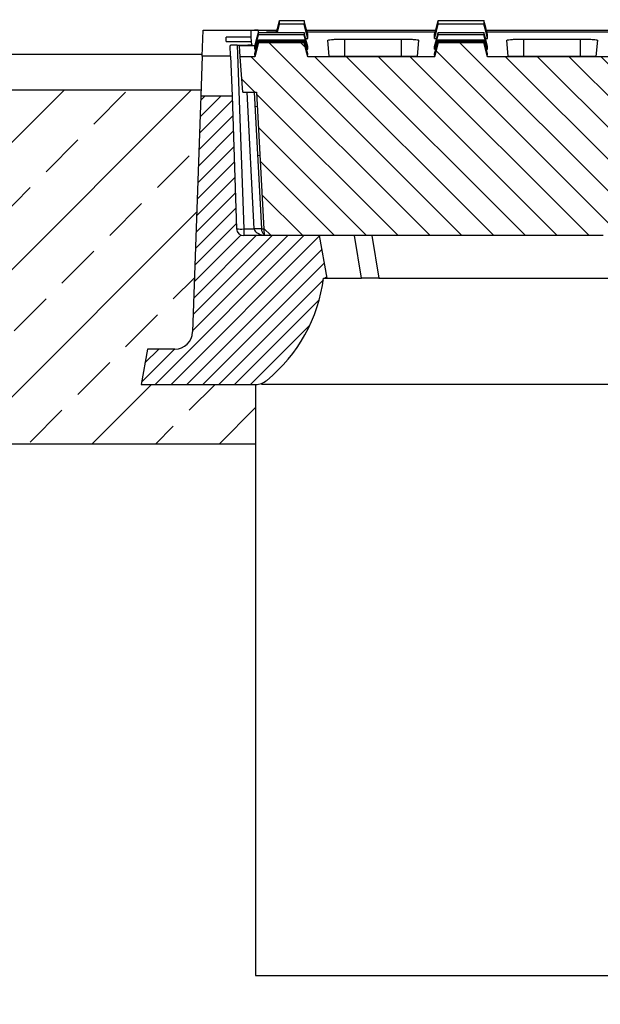
# Model space of a CAD drawing. Units: millimetres. Extents: x -3719 to -1240, y 30009 to 31693.
# Drawn here: x -3403 to -3239, y 31215 to 31493 of the extents above; entities that cross this region are included whole.
import ezdxf

# ---------------------------------------------------------------- set-up
doc = ezdxf.new("R2010")
doc.units = ezdxf.units.MM
doc.layers.add('Bauteil', color=7, linetype='Continuous')
doc.layers.add('Bemaßung', color=7, linetype='Continuous')
doc.styles.add('Schlitzrinne Textstile', font='arial.ttf')
doc.dimstyles.new('Schlitzrinne Bemaßung', dxfattribs={"dimtxt": 35, "dimasz": 35, "dimexe": 20, "dimexo": 20, "dimgap": 0.09, "dimtad": 0, "dimtih": 1, "dimtoh": 1, "dimdec": 0, "dimlfac": 0.1, "dimzin": 0, "dimdsep": 46, "dimtxsty": 'Schlitzrinne Textstile', "dimblk": 'OBLIQUE', "dimblk1": 'OBLIQUE', "dimblk2": 'OBLIQUE', "dimcen": 0.09, "dimadec": 0, "dimazin": 0, "dimtfac": 1, "dimtdec": 4, "dimtofl": 0, "dimtmove": 0, "dimatfit": 3, "dimldrblk": 'OBLIQUE', "dimfxl": 1, "dimtolj": 1, "dimtzin": 0, "dimlwd": -1, "dimlwe": -1, "dimarcsym": 0})

# ---------------------------------------------------------------- blocks, each defined once
blk = doc.blocks.new('_Oblique')
at = {"color": 0, "linetype": 'ByBlock', "lineweight": -2}
blk.add_line((-0.5, -0.5), (0.5, 0.5), dxfattribs=at)
blk = doc.blocks.new('*D48')
at = {"layer": 'Bemaßung', "color": 0, "transparency": 16777216}
for p, q in [((-3601.09, 31503.07), (-3601.09, 31576.71)), ((-2601.09, 31503.07), (-2601.09, 31576.71)), ((-3601.09, 31556.71), (-3138.14, 31556.71)), ((-2601.09, 31556.71), (-3064.04, 31556.71))]:
    blk.add_line(p, q, dxfattribs=at)
at = {"layer": 'Defpoints', "color": 0, "transparency": 16777216}
for p in [(-3601.09, 31556.71), (-3601.09, 31483.07), (-2601.09, 31483.07)]:
    blk.add_point(p, dxfattribs=at)
at = {"layer": 'Bemaßung', "color": 0, "transparency": 16777216, "xscale": 35, "yscale": 35, "zscale": 35, "rotation": 180}
blk.add_blockref('_Oblique', (-3601.09, 31556.71), dxfattribs=at)
at = {"layer": 'Bemaßung', "color": 0, "transparency": 16777216, "xscale": 35, "yscale": 35, "zscale": 35}
blk.add_blockref('_Oblique', (-2601.09, 31556.71), dxfattribs=at)
at = {"layer": 'Bemaßung', "color": 0, "transparency": 16777216, "insert": (-3101.09, 31556.71), "char_height": 35, "attachment_point": 5, "style": 'Schlitzrinne Textstile'}
blk.add_mtext('\\A1;100', dxfattribs=at)

msp = doc.modelspace()

# ---------------------------------------------------------------- hatches: boundary and pattern name
at = {"layer": 'Bauteil', "linetype": 'Continuous', "lineweight": 18}
h = msp.add_hatch(dxfattribs=at)
h.set_pattern_fill('ANSI31', color=0, scale=2, angle=90, style=0)
h.set_pattern_definition([(135, (-8832.189, 28993.612), (-4.490128, -4.490128), [])])
edge = h.paths.add_edge_path(flags=0)
edge.add_line((-2964.05, 31431.9), (-2868.28, 31431.9))
edge.add_line((-2868.28, 31431.9), (-2866.16, 31472.41))
edge.add_line((-2866.16, 31472.41), (-2862.28, 31472.41))
edge.add_line((-2862.28, 31472.41), (-2861.58, 31482.41))
edge.add_line((-2861.58, 31482.41), (-2866.22, 31482.41))
edge.add_line((-2866.22, 31482.41), (-2867.29, 31486.41))
edge.add_spline(control_points=[(-2867.29, 31486.41), (-2868.54, 31486.41), (-2869.79, 31486.41), (-2871.04, 31486.41), (-2872.31, 31486.42), (-2873.59, 31486.42), (-2874.86, 31486.42), (-2876.62, 31486.42), (-2878.38, 31486.41), (-2880.15, 31486.41)], knot_values=[0.000077, 0.000077, 0.000077, 0.000077, 0.003825, 0.003825, 0.003825, 0.00765, 0.00765, 0.00765, 0.012933, 0.012933, 0.012933, 0.012933], weights=[1, 1, 1, 1, 1, 1, 1, 1, 1, 1], degree=3, periodic=0)
edge.add_line((-2880.15, 31486.41), (-2881.22, 31482.41))
edge.add_line((-2881.22, 31482.41), (-2916.84, 31482.41))
edge.add_line((-2916.84, 31482.41), (-2917.91, 31486.41))
edge.add_spline(control_points=[(-2917.91, 31486.41), (-2919.16, 31486.41), (-2920.41, 31486.41), (-2921.66, 31486.41), (-2922.93, 31486.42), (-2924.21, 31486.42), (-2925.48, 31486.42), (-2927.25, 31486.42), (-2929.01, 31486.41), (-2930.77, 31486.41)], knot_values=[0.000077, 0.000077, 0.000077, 0.000077, 0.003825, 0.003825, 0.003825, 0.00765, 0.00765, 0.00765, 0.012933, 0.012933, 0.012933, 0.012933], weights=[1, 1, 1, 1, 1, 1, 1, 1, 1, 1], degree=3, periodic=0)
edge.add_line((-2930.77, 31486.41), (-2931.84, 31482.41))
edge.add_line((-2931.84, 31482.41), (-2967.4, 31482.41))
edge.add_line((-2967.4, 31482.41), (-2968.48, 31486.41))
edge.add_spline(control_points=[(-2968.48, 31486.41), (-2969.72, 31486.41), (-2970.97, 31486.41), (-2972.22, 31486.41), (-2973.5, 31486.42), (-2974.77, 31486.42), (-2976.05, 31486.42), (-2977.81, 31486.42), (-2979.57, 31486.41), (-2981.33, 31486.41)], knot_values=[0.000077, 0.000077, 0.000077, 0.000077, 0.003825, 0.003825, 0.003825, 0.00765, 0.00765, 0.00765, 0.012933, 0.012933, 0.012933, 0.012933], weights=[1, 1, 1, 1, 1, 1, 1, 1, 1, 1], degree=3, periodic=0)
edge.add_line((-2981.33, 31486.41), (-2982.4, 31482.41))
edge.add_line((-2982.4, 31482.41), (-3017.97, 31482.41))
edge.add_line((-3017.97, 31482.41), (-3019.04, 31486.41))
edge.add_spline(control_points=[(-3019.04, 31486.41), (-3020.29, 31486.41), (-3021.54, 31486.41), (-3022.79, 31486.41), (-3024.06, 31486.42), (-3025.34, 31486.42), (-3026.61, 31486.42), (-3028.37, 31486.42), (-3030.13, 31486.41), (-3031.89, 31486.41)], knot_values=[0.000077, 0.000077, 0.000077, 0.000077, 0.003825, 0.003825, 0.003825, 0.00765, 0.00765, 0.00765, 0.012933, 0.012933, 0.012933, 0.012933], weights=[1, 1, 1, 1, 1, 1, 1, 1, 1, 1], degree=3, periodic=0)
edge.add_line((-3031.89, 31486.41), (-3032.97, 31482.41))
edge.add_line((-3032.97, 31482.41), (-3068.53, 31482.41))
edge.add_line((-3068.53, 31482.41), (-3069.6, 31486.41))
edge.add_spline(control_points=[(-3069.6, 31486.41), (-3070.85, 31486.41), (-3072.1, 31486.41), (-3073.35, 31486.41), (-3074.63, 31486.42), (-3075.9, 31486.42), (-3077.18, 31486.42), (-3078.94, 31486.42), (-3080.7, 31486.41), (-3082.46, 31486.41)], knot_values=[0.000077, 0.000077, 0.000077, 0.000077, 0.003825, 0.003825, 0.003825, 0.00765, 0.00765, 0.00765, 0.012933, 0.012933, 0.012933, 0.012933], weights=[1, 1, 1, 1, 1, 1, 1, 1, 1, 1], degree=3, periodic=0)
edge.add_line((-3082.46, 31486.41), (-3083.53, 31482.41))
edge.add_line((-3083.53, 31482.41), (-3119.09, 31482.41))
edge.add_line((-3119.09, 31482.41), (-3120.17, 31486.41))
edge.add_spline(control_points=[(-3120.17, 31486.41), (-3121.42, 31486.41), (-3122.66, 31486.41), (-3123.91, 31486.41), (-3125.19, 31486.42), (-3126.46, 31486.42), (-3127.74, 31486.42), (-3129.5, 31486.42), (-3131.26, 31486.41), (-3133.02, 31486.41)], knot_values=[0.000077, 0.000077, 0.000077, 0.000077, 0.003825, 0.003825, 0.003825, 0.00765, 0.00765, 0.00765, 0.012933, 0.012933, 0.012933, 0.012933], weights=[1, 1, 1, 1, 1, 1, 1, 1, 1, 1], degree=3, periodic=0)
edge.add_line((-3133.02, 31486.41), (-3134.09, 31482.41))
edge.add_line((-3134.09, 31482.41), (-3169.66, 31482.41))
edge.add_line((-3169.66, 31482.41), (-3170.73, 31486.41))
edge.add_spline(control_points=[(-3170.73, 31486.41), (-3171.98, 31486.41), (-3173.23, 31486.41), (-3174.48, 31486.41), (-3175.75, 31486.42), (-3177.03, 31486.42), (-3178.3, 31486.42), (-3180.06, 31486.42), (-3181.82, 31486.41), (-3183.59, 31486.41)], knot_values=[0.000077, 0.000077, 0.000077, 0.000077, 0.003825, 0.003825, 0.003825, 0.00765, 0.00765, 0.00765, 0.012933, 0.012933, 0.012933, 0.012933], weights=[1, 1, 1, 1, 1, 1, 1, 1, 1, 1], degree=3, periodic=0)
edge.add_line((-3183.59, 31486.41), (-3184.66, 31482.41))
edge.add_line((-3184.66, 31482.41), (-3220.22, 31482.41))
edge.add_line((-3220.22, 31482.41), (-3221.29, 31486.41))
edge.add_spline(control_points=[(-3221.29, 31486.41), (-3222.54, 31486.41), (-3223.79, 31486.41), (-3225.04, 31486.41), (-3226.32, 31486.42), (-3227.59, 31486.42), (-3228.87, 31486.42), (-3230.63, 31486.42), (-3232.39, 31486.41), (-3234.15, 31486.41)], knot_values=[0.000077, 0.000077, 0.000077, 0.000077, 0.003825, 0.003825, 0.003825, 0.00765, 0.00765, 0.00765, 0.012933, 0.012933, 0.012933, 0.012933], weights=[1, 1, 1, 1, 1, 1, 1, 1, 1, 1], degree=3, periodic=0)
edge.add_line((-3234.15, 31486.41), (-3235.22, 31482.41))
edge.add_line((-3235.22, 31482.41), (-3270.78, 31482.41))
edge.add_line((-3270.78, 31482.41), (-3271.86, 31486.41))
edge.add_spline(control_points=[(-3271.86, 31486.41), (-3273.11, 31486.41), (-3274.36, 31486.41), (-3275.6, 31486.41), (-3276.88, 31486.42), (-3278.15, 31486.42), (-3279.43, 31486.42), (-3281.19, 31486.42), (-3282.95, 31486.41), (-3284.71, 31486.41)], knot_values=[0.000077, 0.000077, 0.000077, 0.000077, 0.003825, 0.003825, 0.003825, 0.00765, 0.00765, 0.00765, 0.012933, 0.012933, 0.012933, 0.012933], weights=[1, 1, 1, 1, 1, 1, 1, 1, 1, 1], degree=3, periodic=0)
edge.add_line((-3284.71, 31486.41), (-3285.78, 31482.41))
edge.add_line((-3285.78, 31482.41), (-3321.53, 31482.41))
edge.add_line((-3321.53, 31482.41), (-3322.61, 31486.41))
edge.add_spline(control_points=[(-3322.61, 31486.41), (-3323.86, 31486.41), (-3325.11, 31486.41), (-3326.35, 31486.41), (-3327.63, 31486.42), (-3328.9, 31486.42), (-3330.18, 31486.42), (-3331.94, 31486.42), (-3333.7, 31486.41), (-3335.46, 31486.41)], knot_values=[0.000077, 0.000077, 0.000077, 0.000077, 0.003825, 0.003825, 0.003825, 0.00765, 0.00765, 0.00765, 0.012933, 0.012933, 0.012933, 0.012933], weights=[1, 1, 1, 1, 1, 1, 1, 1, 1, 1], degree=3, periodic=0)
edge.add_line((-3335.46, 31486.41), (-3336.53, 31482.41))
edge.add_line((-3336.53, 31482.41), (-3340.6, 31482.41))
edge.add_line((-3340.6, 31482.41), (-3339.9, 31472.41))
edge.add_line((-3339.9, 31472.41), (-3336.02, 31472.41))
edge.add_line((-3336.02, 31472.41), (-3333.9, 31431.9))
edge.add_line((-3333.9, 31431.9), (-3238.13, 31431.9))
edge.add_arc((-3238.13, 31426.9), 5, 3, 90, ccw=False)
edge.add_line((-3233.13, 31427.16), (-3231.86, 31402.88))
edge.add_arc((-3231.36, 31402.91), 0.5, 183, 270)
edge.add_line((-3231.36, 31402.41), (-3223.32, 31402.41))
edge.add_arc((-3223.32, 31402.91), 0.5, 270, 357)
edge.add_line((-3222.82, 31402.88), (-3221.55, 31427.16))
edge.add_arc((-3216.55, 31426.9), 5, 90, 177, ccw=False)
edge.add_line((-3216.55, 31431.9), (-3187.63, 31431.9))
edge.add_arc((-3187.63, 31426.9), 5, 3, 90, ccw=False)
edge.add_line((-3182.63, 31427.16), (-3181.36, 31402.88))
edge.add_arc((-3180.86, 31402.91), 0.5, 183, 270)
edge.add_line((-3180.86, 31402.41), (-3172.82, 31402.41))
edge.add_arc((-3172.82, 31402.91), 0.5, 270, 357)
edge.add_line((-3172.32, 31402.88), (-3171.05, 31427.16))
edge.add_arc((-3166.05, 31426.9), 5, 90, 177, ccw=False)
edge.add_line((-3166.05, 31431.9), (-3137.65, 31431.9))
edge.add_arc((-3137.65, 31426.9), 5, 3, 90, ccw=False)
edge.add_line((-3132.66, 31427.16), (-3130.86, 31392.88))
edge.add_arc((-3130.36, 31392.91), 0.5, 183, 270)
edge.add_line((-3130.36, 31392.41), (-3122.32, 31392.41))
edge.add_arc((-3122.32, 31392.91), 0.5, 270, 357)
edge.add_line((-3121.82, 31392.88), (-3120.02, 31427.16))
edge.add_arc((-3115.03, 31426.9), 5, 90, 177, ccw=False)
edge.add_line((-3115.03, 31431.9), (-3087.15, 31431.9))
edge.add_arc((-3087.15, 31426.9), 5, 3, 90, ccw=False)
edge.add_line((-3082.16, 31427.16), (-3080.36, 31392.88))
edge.add_arc((-3079.86, 31392.91), 0.5, 183, 270)
edge.add_line((-3079.86, 31392.41), (-3071.82, 31392.41))
edge.add_arc((-3071.82, 31392.91), 0.5, 270, 357)
edge.add_line((-3071.32, 31392.88), (-3069.52, 31427.16))
edge.add_arc((-3064.53, 31426.9), 5, 90, 177, ccw=False)
edge.add_line((-3064.53, 31431.9), (-3036.13, 31431.9))
edge.add_arc((-3036.13, 31426.9), 5, 3, 90, ccw=False)
edge.add_line((-3031.13, 31427.16), (-3029.86, 31402.88))
edge.add_arc((-3029.36, 31402.91), 0.5, 183, 270)
edge.add_line((-3029.36, 31402.41), (-3021.32, 31402.41))
edge.add_arc((-3021.32, 31402.91), 0.5, 270, 357)
edge.add_line((-3020.82, 31402.88), (-3019.55, 31427.16))
edge.add_arc((-3014.55, 31426.9), 5, 90, 177, ccw=False)
edge.add_line((-3014.55, 31431.9), (-2985.63, 31431.9))
edge.add_arc((-2985.63, 31426.9), 5, 3, 90, ccw=False)
edge.add_line((-2980.63, 31427.16), (-2979.36, 31402.88))
edge.add_arc((-2978.86, 31402.91), 0.5, 183, 270)
edge.add_line((-2978.86, 31402.41), (-2970.82, 31402.41))
edge.add_arc((-2970.82, 31402.91), 0.5, 270, 357)
edge.add_line((-2970.32, 31402.88), (-2969.05, 31427.16))
edge.add_arc((-2964.05, 31426.9), 5, 90, 177, ccw=False)
at = {"layer": 'Bauteil'}
h = msp.add_hatch(dxfattribs=at)
h.set_pattern_fill('ANSI33', color=256, scale=4, style=0)
h.set_pattern_definition([(45, (-6740.6, 29092.608), (-17.96051, 17.96051), []), (45, (-6722.64, 29092.608), (-17.96051, 17.96051), [12.7, -6.35])])
h.paths.add_polyline_path([(-3556.09, 31418.07), (-3556.09, 31373.07), (-3336.31, 31373.07), (-3336.31, 31389.9), (-3368.59, 31389.9), (-3366.83, 31399.9), (-3359.06, 31399.9, 0.404026), (-3354.06, 31404.73), (-3351.74, 31471.4), (-3351.68, 31473.07), (-3601.09, 31473.07), (-3601.09, 31425.57)])
h.paths.add_polyline_path([(-2601.09, 31373.07), (-2601.09, 31420.72), (-2601.09, 31473.07), (-2850.5, 31473.07), (-2850.44, 31471.4), (-2848.12, 31404.73, 0.404026), (-2843.12, 31399.9), (-2835.35, 31399.9), (-2833.59, 31389.9), (-2865.87, 31389.9), (-2865.87, 31373.07)])
h.paths.add_polyline_path([(-2556.09, 31373.07), (-2556.09, 31408.07), (-2582.09, 31412.87), (-2582.09, 31373.07)])
h.paths.add_polyline_path([(-2601.09, 31420.72), (-2601.09, 31373.07), (-2582.09, 31373.07), (-2582.09, 31412.87), (-2582.09, 31418.07)])
h.paths.add_polyline_path([(-2582.09, 30973.07), (-2582.09, 30933.27), (-2556.09, 30938.07), (-2556.09, 30973.07)])
h.paths.add_polyline_path([(-2582.09, 30933.27), (-2582.09, 30973.07), (-2601.09, 30973.07), (-2601.09, 30925.42), (-2582.09, 30928.07)])
h.paths.add_polyline_path([(-3601.09, 30893.07), (-2601.09, 30893.07), (-2601.09, 30925.42), (-2601.09, 30973.07), (-3556.09, 30973.07), (-3556.09, 30928.07), (-3601.09, 30920.57)])
at = {"layer": 'Bauteil', "linetype": 'Continuous', "lineweight": 18}
h = msp.add_hatch(dxfattribs=at)
h.set_pattern_fill('ANSI31', color=0, style=0)
h.set_pattern_definition([(45, (-8832.189, 28993.6122), (-2.245064, 2.245064), [])])
edge = h.paths.add_edge_path(flags=0)
edge.add_arc((-3361.7, 31425.81), 45, 309.4073, 352.4584)
edge.add_line((-3317.09, 31419.9), (-3316.09, 31419.9))
edge.add_line((-3316.09, 31419.9), (-3318.21, 31431.9))
edge.add_line((-3318.21, 31431.9), (-3339.63, 31431.9))
edge.add_arc((-3339.63, 31433.9), 2, 182, 270, ccw=False)
edge.add_line((-3341.63, 31433.83), (-3342.94, 31471.4))
edge.add_line((-3342.94, 31471.4), (-3351.74, 31471.4))
edge.add_line((-3351.74, 31471.4), (-3354.06, 31404.73))
edge.add_arc((-3359.06, 31404.9), 5, 270, 358, ccw=False)
edge.add_line((-3359.06, 31399.9), (-3366.83, 31399.9))
edge.add_line((-3366.83, 31399.9), (-3368.59, 31389.9))
edge.add_line((-3368.59, 31389.9), (-3336.31, 31389.9))
edge.add_arc((-3336.31, 31394.9), 5, 270, 309.4073)

# ---------------------------------------------------------------- linework, layer by layer
at = {"layer": 'Bauteil', "color": 0, "linetype": 'Continuous', "lineweight": 25}
for p, q in [((-3351.35, 31482.55), (-3351.09, 31489.9)), ((-3351.09, 31489.9), (-3337.08, 31489.9)), ((-3337.49, 31487.91), (-3337.58, 31489.72)), ((-3337.08, 31489.9), (-3335.59, 31489.9)), ((-3335.59, 31489.9), (-3330.28, 31489.9)), ((-3335.59, 31489.9), (-3335.54, 31488.97)), ((-3333.09, 31489.46), (-3330.4, 31489.46)), ((-3321.85, 31489.9), (-3285.47, 31489.9)), ((-3321.73, 31489.46), (-3285.59, 31489.46)), ((-3321.53, 31488.68), (-3321.53, 31488.76)), ((-3321.53, 31487.63), (-3321.53, 31488.68)), ((-3285.78, 31488.69), (-3285.78, 31488.76)), ((-3285.78, 31487.63), (-3285.78, 31488.69)), ((-3271.1, 31489.9), (-3234.91, 31489.9)), ((-3270.98, 31489.46), (-3235.03, 31489.46)), ((-3270.78, 31488.69), (-3270.78, 31488.76)), ((-3270.78, 31487.63), (-3270.78, 31488.69)), ((-3337.49, 31487.91), (-3344.59, 31487.91)), ((-3344.59, 31486.67), (-3344.59, 31487.91)), ((-3344.59, 31486.67), (-3337.42, 31486.67)), ((-3337.42, 31486.67), (-3337.49, 31487.91)), ((-3337.38, 31485.84), (-3337.42, 31486.67)), ((-3337.38, 31485.84), (-3337.36, 31485.5)), ((-3335.46, 31486.41), (-3336.53, 31482.41)), ((-3321.53, 31482.41), (-3322.61, 31486.41)), ((-3322.14, 31487.57), (-3321.53, 31487.57)), ((-3321.53, 31487.57), (-3321.53, 31487.63)), ((-3315.48, 31482.51), (-3315.88, 31487.06)), ((-3311.09, 31487.41), (-3295.09, 31487.41)), ((-3311.09, 31482.47), (-3311.09, 31487.41)), ((-3295.09, 31482.47), (-3295.09, 31487.41)), ((-3290.3, 31487.06), (-3290.7, 31482.51)), ((-3285.78, 31487.57), (-3285.78, 31487.63)), ((-3285.78, 31487.57), (-3285.17, 31487.57)), ((-3284.71, 31486.41), (-3285.78, 31482.41)), ((-3270.78, 31482.41), (-3271.86, 31486.41)), ((-3271.39, 31487.57), (-3270.78, 31487.57)), ((-3270.78, 31487.57), (-3270.78, 31487.63)), ((-3264.98, 31482.51), (-3265.38, 31487.06)), ((-3260.59, 31487.41), (-3244.59, 31487.41)), ((-3260.59, 31482.47), (-3260.59, 31487.41)), ((-3244.59, 31482.47), (-3244.59, 31487.41)), ((-3239.8, 31487.06), (-3240.2, 31482.51)), ((-3343.33, 31482.55), (-3343.44, 31485.6)), ((-3341.45, 31485.72), (-3339.37, 31485.72)), ((-3341.45, 31485.72), (-3339.63, 31433.8)), ((-3340.6, 31482.41), (-3340.81, 31485.5)), ((-3336.49, 31485.5), (-3340.81, 31485.5)), ((-3339.36, 31485.5), (-3339.37, 31485.72)), ((-3336.53, 31485.28), (-3336.53, 31485.33)), ((-3336.53, 31484.58), (-3336.53, 31485.28)), ((-3336.53, 31484.54), (-3336.53, 31484.58)), ((-3336.53, 31484.54), (-3336.18, 31484.54)), ((-3336.53, 31483.19), (-3336.53, 31483.21)), ((-3336.53, 31482.85), (-3336.53, 31483.19)), ((-3321.89, 31484.54), (-3321.53, 31484.54)), ((-3321.53, 31485.28), (-3321.53, 31485.33)), ((-3321.53, 31484.58), (-3321.53, 31485.28)), ((-3321.53, 31484.54), (-3321.53, 31484.58)), ((-3321.53, 31483.19), (-3321.53, 31483.21)), ((-3321.53, 31482.85), (-3321.53, 31483.19)), ((-3285.78, 31485.28), (-3285.78, 31485.33)), ((-3285.78, 31484.58), (-3285.78, 31485.28)), ((-3285.78, 31484.54), (-3285.78, 31484.58)), ((-3285.78, 31484.54), (-3285.43, 31484.54)), ((-3285.78, 31483.19), (-3285.78, 31483.21)), ((-3285.78, 31482.85), (-3285.78, 31483.19)), ((-3271.14, 31484.54), (-3270.78, 31484.54)), ((-3270.78, 31485.28), (-3270.78, 31485.33)), ((-3270.78, 31484.58), (-3270.78, 31485.28)), ((-3270.78, 31484.54), (-3270.78, 31484.58)), ((-3270.78, 31483.19), (-3270.78, 31483.21)), ((-3270.78, 31482.85), (-3270.78, 31483.19)), ((-3351.35, 31482.55), (-3351.74, 31471.4)), ((-3343.33, 31482.55), (-3351.35, 31482.55)), ((-3343.33, 31482.55), (-3342.94, 31471.4)), ((-3339.9, 31472.41), (-3340.6, 31482.41)), ((-3336.53, 31482.41), (-3340.6, 31482.41)), ((-3336.53, 31482.83), (-3336.53, 31482.85)), ((-3336.53, 31482.41), (-3336.53, 31482.42)), ((-3321.53, 31482.83), (-3321.53, 31482.85)), ((-3321.53, 31482.41), (-3321.53, 31482.42)), ((-3285.78, 31482.41), (-3321.53, 31482.41)), ((-3295.09, 31482.47), (-3311.09, 31482.47)), ((-3285.78, 31482.83), (-3285.78, 31482.85)), ((-3285.78, 31482.41), (-3285.78, 31482.42)), ((-3270.78, 31482.83), (-3270.78, 31482.85)), ((-3270.78, 31482.41), (-3270.78, 31482.42)), ((-3235.22, 31482.41), (-3270.78, 31482.41)), ((-3244.59, 31482.47), (-3260.59, 31482.47)), ((-3339.9, 31472.41), (-3336.02, 31472.41)), ((-3336.65, 31433.8), (-3338.67, 31472.41)), ((-3336.67, 31472.41), (-3334.65, 31433.8)), ((-3336.02, 31472.41), (-3333.9, 31431.9)), ((-3351.74, 31471.4), (-3354.06, 31404.73)), ((-3351.74, 31471.4), (-3342.94, 31471.4)), ((-3342.94, 31471.4), (-3341.63, 31433.83)), ((-3335.81, 31468.34), (-3336.46, 31468.31)), ((-3335.74, 31454.58), (-3335.08, 31454.54)), ((-3339.63, 31433.8), (-3339.63, 31431.9)), ((-3339.63, 31433.8), (-3336.65, 31433.8)), ((-3318.21, 31431.9), (-3339.63, 31431.9)), ((-3238.13, 31431.9), (-3333.9, 31431.9)), ((-3316.09, 31419.9), (-3318.21, 31431.9)), ((-3306.43, 31419.9), (-3308.4, 31431.9)), ((-3303.49, 31431.9), (-3301.52, 31419.9)), ((-3317.09, 31419.9), (-3316.09, 31419.9)), ((-3316.09, 31419.9), (-3306.43, 31419.9)), ((-3301.52, 31419.9), (-3306.43, 31419.9)), ((-3301.52, 31419.9), (-3232.75, 31419.9)), ((-3366.83, 31399.9), (-3368.59, 31389.9)), ((-3359.06, 31399.9), (-3366.83, 31399.9)), ((-3368.59, 31389.9), (-3336.31, 31389.9)), ((-3334.56, 31389.9), (-3334.56, 31390.21)), ((-2867.61, 31389.9), (-3334.56, 31389.9))]:
    msp.add_line(p, q, dxfattribs=at)
at = {"layer": 'Bauteil'}
for p, q in [((-3351.33, 31483.07), (-3591.09, 31483.07)), ((-3601.09, 31473.07), (-3351.68, 31473.07)), ((-3336.31, 31389.9), (-3336.31, 31223.07)), ((-3336.31, 31373.07), (-3556.09, 31373.07)), ((-3336.31, 31223.07), (-2865.87, 31223.07))]:
    msp.add_line(p, q, dxfattribs=at)
at = {"layer": 'Bauteil', "color": 0, "linetype": 'Continuous', "lineweight": 25, "flags": 128}
for points in [[(-3330.45, 31489.27), (-3330.05, 31490.71), (-3329.52, 31492.67)], [(-3330.14, 31489.27), (-3330.05, 31489.61), (-3329.52, 31491.65)], [(-3321.53, 31488.76), (-3322.07, 31490.71), (-3322.61, 31492.67)], [(-3321.53, 31487.57), (-3322.07, 31489.61), (-3322.61, 31491.65)], [(-3285.78, 31488.76), (-3285.25, 31490.71), (-3284.71, 31492.67)], [(-3285.78, 31487.57), (-3285.25, 31489.61), (-3284.71, 31491.65)], [(-3270.78, 31488.76), (-3271.32, 31490.71), (-3271.86, 31492.67)], [(-3270.78, 31487.57), (-3271.32, 31489.61), (-3271.86, 31491.65)], [(-3336.53, 31485.32), (-3336, 31487.3), (-3335.46, 31489.27)], [(-3336.53, 31484.54), (-3336, 31486.56), (-3335.46, 31488.59)], [(-3321.53, 31485.32), (-3322.07, 31487.3), (-3322.61, 31489.27)], [(-3321.53, 31484.54), (-3322.07, 31486.56), (-3322.61, 31488.59)], [(-3285.78, 31485.32), (-3285.25, 31487.3), (-3284.71, 31489.27)], [(-3285.78, 31484.54), (-3285.25, 31486.56), (-3284.71, 31488.59)], [(-3270.78, 31485.32), (-3271.32, 31487.3), (-3271.86, 31489.27)], [(-3270.78, 31484.54), (-3271.32, 31486.56), (-3271.86, 31488.59)], [(-3336.53, 31483.21), (-3336, 31485.2), (-3335.46, 31487.18)], [(-3336.53, 31482.83), (-3336, 31484.84), (-3335.46, 31486.85)], [(-3336.53, 31482.42), (-3336, 31484.42), (-3335.46, 31486.42)], [(-3321.53, 31483.21), (-3322.07, 31485.2), (-3322.61, 31487.18)], [(-3321.53, 31482.83), (-3322.07, 31484.84), (-3322.61, 31486.85)], [(-3321.53, 31482.42), (-3322.07, 31484.42), (-3322.61, 31486.42)], [(-3285.78, 31483.21), (-3285.25, 31485.2), (-3284.71, 31487.18)], [(-3285.78, 31482.83), (-3285.25, 31484.84), (-3284.71, 31486.85)], [(-3285.78, 31482.42), (-3285.25, 31484.42), (-3284.71, 31486.42)], [(-3270.78, 31483.21), (-3271.32, 31485.2), (-3271.86, 31487.18)], [(-3270.78, 31482.83), (-3271.32, 31484.84), (-3271.86, 31486.85)], [(-3270.78, 31482.42), (-3271.32, 31484.42), (-3271.86, 31486.42)]]:
    msp.add_lwpolyline(points, dxfattribs=at)
at = {"layer": 'Bauteil', "color": 0, "linetype": 'Continuous', "lineweight": 25}
for centre, radius, start, end in [((-3339.63, 31433.9), 2, 182, 270), ((-3340.47, 31443.39), 9.63, 263.0411, 274.9598), ((-3335.65, 31424.23), 9.62, 84.0433, 95.9567), ((-3332.65, 31433.9), 2, 183, 230.5939), ((-3334.23, 31437.19), 3.41, 262.9918, 273.9707), ((-3361.7, 31425.81), 45, 309.4073, 352.4584), ((-3359.06, 31404.9), 5, 270, 358), ((-3336.31, 31394.9), 5, 270, 309.4073)]:
    msp.add_arc(centre, radius, start, end, dxfattribs=at)
for centre, major_axis, ratio, start_param, end_param in [((-3412.49, 33301.16), (-79.2, 1818.75), 0.003187, 3.2281, 3.22954), ((-3332.65, 31433.9), (4, 0), 0.5, 3.193953, 4.394287)]:
    msp.add_ellipse(centre, major_axis=major_axis, ratio=ratio, start_param=start_param, end_param=end_param, dxfattribs=at)
for points, knots in [([(-3329.52, 31491.65), (-3329.52, 31491.75), (-3329.52, 31491.96), (-3329.52, 31492.29), (-3329.52, 31492.54), (-3329.52, 31492.67)], [0, 0, 0, 0, 0.309533, 0.619067, 1, 1, 1, 1]), ([(-3329.52, 31492.67), (-3328.68, 31492.67), (-3326.38, 31492.67), (-3324.08, 31492.67), (-3322.61, 31492.67)], [0, 0, 0, 0, 0.361573, 1, 1, 1, 1]), ([(-3322.61, 31491.65), (-3323.44, 31491.65), (-3325.74, 31491.65), (-3328.05, 31491.65), (-3329.52, 31491.65)], [0, 0, 0, 0, 0.361569, 1, 1, 1, 1]), ([(-3322.61, 31492.67), (-3322.61, 31492.56), (-3322.61, 31492.34), (-3322.61, 31492), (-3322.61, 31491.78), (-3322.61, 31491.65)], [0, 0, 0, 0, 0.309533, 0.619067, 1, 1, 1, 1]), ([(-3284.71, 31491.65), (-3284.71, 31491.75), (-3284.71, 31491.96), (-3284.71, 31492.29), (-3284.71, 31492.54), (-3284.71, 31492.67)], [0, 0, 0, 0, 0.309536, 0.619072, 1, 1, 1, 1]), ([(-3284.71, 31492.67), (-3283.05, 31492.67), (-3280.07, 31492.67), (-3275.79, 31492.67), (-3273.17, 31492.67), (-3271.86, 31492.67)], [0, 0, 0, 0, 0.388779, 0.694389, 1, 1, 1, 1]), ([(-3271.86, 31491.65), (-3273.52, 31491.65), (-3276.5, 31491.65), (-3280.78, 31491.65), (-3283.4, 31491.65), (-3284.71, 31491.65)], [0, 0, 0, 0, 0.3887765, 0.6943883, 1, 1, 1, 1]), ([(-3271.86, 31492.67), (-3271.86, 31492.56), (-3271.86, 31492.34), (-3271.86, 31492), (-3271.86, 31491.78), (-3271.86, 31491.65)], [0, 0, 0, 0, 0.309536, 0.619072, 1, 1, 1, 1]), ([(-3335.59, 31489.9), (-3335.81, 31489.9), (-3336.26, 31489.89), (-3336.85, 31489.86), (-3337.3, 31489.82), (-3337.55, 31489.77), (-3337.57, 31489.73), (-3337.58, 31489.72)], [0, 0, 0, 0, 0.2126478, 0.4253083, 0.6378307, 0.8513431, 1, 1, 1, 1]), ([(-3335.46, 31488.59), (-3335.46, 31488.7), (-3335.46, 31488.91), (-3335.46, 31489.15), (-3335.46, 31489.27)], [0, 0, 0, 0, 0.499998, 1, 1, 1, 1]), ([(-3335.46, 31489.27), (-3333.8, 31489.27), (-3330.82, 31489.27), (-3326.54, 31489.27), (-3323.92, 31489.27), (-3322.61, 31489.27)], [0, 0, 0, 0, 0.3887701, 0.6943851, 1, 1, 1, 1]), ([(-3322.61, 31488.59), (-3324.27, 31488.59), (-3327.25, 31488.59), (-3331.53, 31488.59), (-3334.15, 31488.59), (-3335.46, 31488.59)], [0, 0, 0, 0, 0.388769, 0.694384, 1, 1, 1, 1]), ([(-3322.61, 31489.27), (-3322.61, 31489.15), (-3322.61, 31488.91), (-3322.61, 31488.7), (-3322.61, 31488.59)], [0, 0, 0, 0, 0.499998, 1, 1, 1, 1]), ([(-3284.71, 31488.59), (-3284.71, 31488.7), (-3284.71, 31488.91), (-3284.71, 31489.15), (-3284.71, 31489.27)], [0, 0, 0, 0, 0.4999976, 1, 1, 1, 1]), ([(-3284.71, 31489.27), (-3283.05, 31489.27), (-3280.07, 31489.27), (-3275.79, 31489.27), (-3273.17, 31489.27), (-3271.86, 31489.27)], [0, 0, 0, 0, 0.3887701, 0.6943851, 1, 1, 1, 1]), ([(-3271.86, 31488.59), (-3273.52, 31488.59), (-3276.5, 31488.59), (-3280.78, 31488.59), (-3283.4, 31488.59), (-3284.71, 31488.59)], [0, 0, 0, 0, 0.388769, 0.694384, 1, 1, 1, 1]), ([(-3271.86, 31489.27), (-3271.86, 31489.15), (-3271.86, 31488.91), (-3271.86, 31488.7), (-3271.86, 31488.59)], [0, 0, 0, 0, 0.499998, 1, 1, 1, 1]), ([(-3339.37, 31485.72), (-3339.14, 31485.72), (-3338.7, 31485.72), (-3338.1, 31485.74), (-3337.65, 31485.77), (-3337.41, 31485.81), (-3337.39, 31485.83), (-3337.38, 31485.84)], [0, 0, 0, 0, 0.2132223, 0.4264593, 0.6394782, 0.8532028, 1, 1, 1, 1]), ([(-3335.46, 31486.85), (-3335.46, 31486.9), (-3335.46, 31487), (-3335.46, 31487.12), (-3335.46, 31487.18)], [0, 0, 0, 0, 0.499998, 1, 1, 1, 1]), ([(-3335.46, 31487.18), (-3333.8, 31487.18), (-3330.82, 31487.18), (-3326.54, 31487.18), (-3323.92, 31487.18), (-3322.61, 31487.18)], [0, 0, 0, 0, 0.388765, 0.694382, 1, 1, 1, 1]), ([(-3322.61, 31486.85), (-3324.27, 31486.85), (-3327.25, 31486.85), (-3331.53, 31486.85), (-3334.15, 31486.85), (-3335.46, 31486.85)], [0, 0, 0, 0, 0.388764, 0.694382, 1, 1, 1, 1]), ([(-3335.46, 31486.42), (-3333.8, 31486.42), (-3330.82, 31486.42), (-3326.54, 31486.42), (-3323.92, 31486.42), (-3322.61, 31486.42)], [0, 0, 0, 0, 0.388763, 0.694382, 1, 1, 1, 1]), ([(-3322.61, 31486.41), (-3323.86, 31486.41), (-3326.38, 31486.42), (-3330.67, 31486.42), (-3333.7, 31486.41), (-3335.46, 31486.41)], [0, 0, 0, 0, 0.291513, 0.589051, 1, 1, 1, 1]), ([(-3322.61, 31487.18), (-3322.61, 31487.12), (-3322.61, 31487), (-3322.61, 31486.9), (-3322.61, 31486.85)], [0, 0, 0, 0, 0.499998, 1, 1, 1, 1]), ([(-3315.88, 31487.06), (-3315.83, 31487.1), (-3315.73, 31487.18), (-3314.91, 31487.28), (-3313.7, 31487.36), (-3312.34, 31487.41), (-3311.45, 31487.41), (-3311.09, 31487.41)], [0, 0, 0, 0, 0.214579, 0.429193, 0.643541, 0.857326, 1, 1, 1, 1]), ([(-3295.09, 31487.41), (-3294.55, 31487.41), (-3293.48, 31487.4), (-3292.05, 31487.34), (-3290.96, 31487.25), (-3290.38, 31487.15), (-3290.32, 31487.09), (-3290.3, 31487.06)], [0, 0, 0, 0, 0.213037, 0.42609, 0.639449, 0.85339, 1, 1, 1, 1]), ([(-3284.71, 31486.85), (-3284.71, 31486.9), (-3284.71, 31487), (-3284.71, 31487.12), (-3284.71, 31487.18)], [0, 0, 0, 0, 0.499998, 1, 1, 1, 1]), ([(-3284.71, 31487.18), (-3283.05, 31487.18), (-3280.07, 31487.18), (-3275.79, 31487.18), (-3273.17, 31487.18), (-3271.86, 31487.18)], [0, 0, 0, 0, 0.3887649, 0.6943824, 1, 1, 1, 1]), ([(-3271.86, 31486.85), (-3273.52, 31486.85), (-3276.5, 31486.85), (-3280.78, 31486.85), (-3283.4, 31486.85), (-3284.71, 31486.85)], [0, 0, 0, 0, 0.388764, 0.694382, 1, 1, 1, 1]), ([(-3284.71, 31486.42), (-3283.05, 31486.42), (-3280.07, 31486.42), (-3275.79, 31486.42), (-3273.17, 31486.42), (-3271.86, 31486.42)], [0, 0, 0, 0, 0.388763, 0.694382, 1, 1, 1, 1]), ([(-3271.86, 31486.41), (-3273.11, 31486.41), (-3275.63, 31486.42), (-3279.92, 31486.42), (-3282.95, 31486.41), (-3284.71, 31486.41)], [0, 0, 0, 0, 0.2915132, 0.5890506, 1, 1, 1, 1]), ([(-3271.86, 31487.18), (-3271.86, 31487.12), (-3271.86, 31487), (-3271.86, 31486.9), (-3271.86, 31486.85)], [0, 0, 0, 0, 0.499998, 1, 1, 1, 1]), ([(-3265.38, 31487.06), (-3265.33, 31487.1), (-3265.23, 31487.18), (-3264.41, 31487.28), (-3263.2, 31487.36), (-3261.84, 31487.41), (-3260.95, 31487.41), (-3260.59, 31487.41)], [0, 0, 0, 0, 0.214579, 0.429193, 0.643541, 0.857326, 1, 1, 1, 1]), ([(-3244.59, 31487.41), (-3244.05, 31487.41), (-3242.98, 31487.4), (-3241.55, 31487.34), (-3240.46, 31487.25), (-3239.88, 31487.15), (-3239.82, 31487.09), (-3239.8, 31487.06)], [0, 0, 0, 0, 0.213037, 0.42609, 0.639449, 0.85339, 1, 1, 1, 1]), ([(-3341.45, 31485.72), (-3341.67, 31485.72), (-3342.12, 31485.71), (-3342.71, 31485.69), (-3343.16, 31485.66), (-3343.4, 31485.63), (-3343.43, 31485.61), (-3343.44, 31485.6)], [0, 0, 0, 0, 0.213082, 0.426166, 0.639344, 0.853489, 1, 1, 1, 1]), ([(-3311.09, 31482.47), (-3311.58, 31482.47), (-3312.57, 31482.47), (-3313.89, 31482.48), (-3314.88, 31482.49), (-3315.41, 31482.5), (-3315.46, 31482.51), (-3315.48, 31482.51)], [0, 0, 0, 0, 0.214753, 0.429533, 0.644328, 0.859152, 1, 1, 1, 1]), ([(-3290.7, 31482.51), (-3290.75, 31482.51), (-3290.84, 31482.5), (-3291.6, 31482.49), (-3292.72, 31482.48), (-3293.95, 31482.47), (-3294.77, 31482.47), (-3295.09, 31482.47)], [0, 0, 0, 0, 0.214836, 0.429701, 0.644547, 0.859362, 1, 1, 1, 1]), ([(-3260.59, 31482.47), (-3261.08, 31482.47), (-3262.07, 31482.47), (-3263.39, 31482.48), (-3264.38, 31482.49), (-3264.91, 31482.5), (-3264.96, 31482.51), (-3264.98, 31482.51)], [0, 0, 0, 0, 0.214753, 0.429533, 0.644328, 0.859152, 1, 1, 1, 1]), ([(-3240.2, 31482.51), (-3240.25, 31482.51), (-3240.34, 31482.5), (-3241.1, 31482.49), (-3242.22, 31482.48), (-3243.45, 31482.47), (-3244.27, 31482.47), (-3244.59, 31482.47)], [0, 0, 0, 0, 0.214836, 0.429701, 0.644547, 0.859362, 1, 1, 1, 1])]:
    msp.add_open_spline(points, degree=3, knots=knots, dxfattribs=at)

# ---------------------------------------------------------------- dimensions: what is measured, and where the dimension line sits
at = {"layer": 'Bemaßung'}
dim = msp.add_linear_dim(base=(-3601.09, 31556.71), p1=(-2601.09, 31483.07), p2=(-3601.09, 31483.07), dimstyle='Schlitzrinne Bemaßung', override={"dimlfac": 0.1}, dxfattribs=at)
dim.commit()
dim.dimension.update_dxf_attribs({"geometry": '*D48', "text_midpoint": (-3101.09, 31556.71)})

doc.saveas('drawing.dxf')
